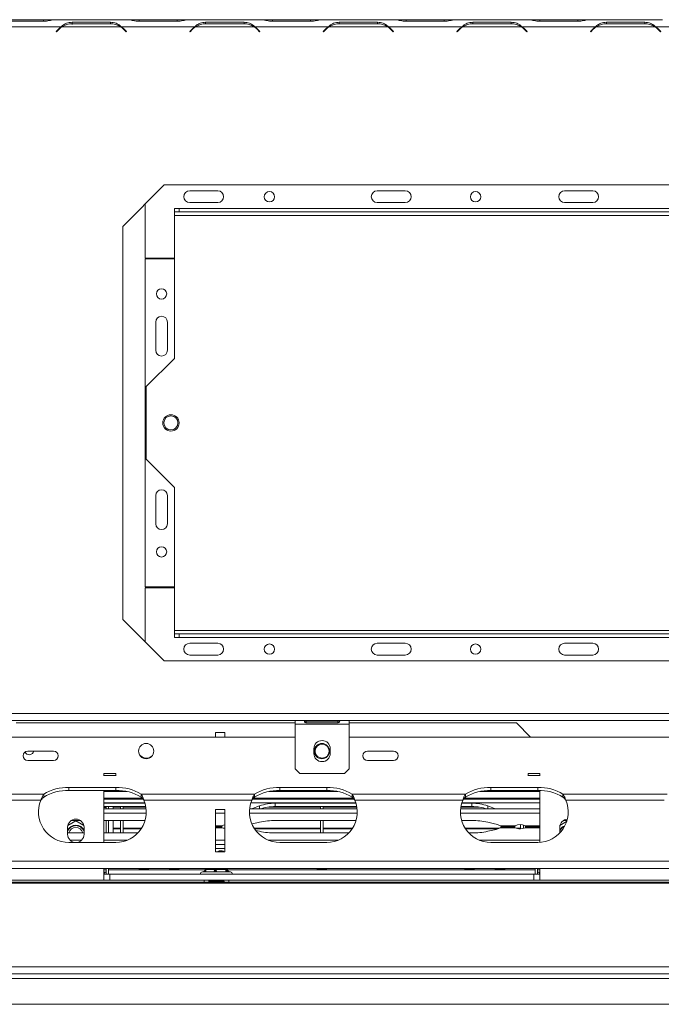
# Model space of a CAD drawing. Units: millimetres. Extents: x 5 to 270, y 3 to 206.
# Drawn here: x 108 to 122, y 36 to 57 of the extents above; entities that cross this region are included whole.
import ezdxf

# ---------------------------------------------------------------- set-up
doc = ezdxf.new("R2010")
doc.units = ezdxf.units.MM

msp = doc.modelspace()

# ---------------------------------------------------------------- linework, layer by layer
at = {"color": 7, "linetype": 'Continuous', "lineweight": 15}
for p, q in [((108.86413421, 57.14322306), (107.29549782, 57.14322306)), ((107.67050144, 57.25876016), (108.48913059, 57.25876016)), ((108.48498845, 57.29322306), (107.67464357, 57.29322306)), ((108.70156378, 57.29322306), (108.48498845, 57.29322306)), ((108.72163991, 57.29322306), (108.70156378, 57.29322306)), ((110.28913421, 57.29322306), (108.72049782, 57.29322306)), ((110.12656378, 57.14322306), (108.88306825, 57.14322306)), ((109.91413059, 57.23888487), (109.09550144, 57.23888487)), ((109.09550144, 57.23888487), (109.09550144, 57.19105397)), ((109.09964357, 57.20692687), (109.90998845, 57.20692687)), ((109.91413059, 57.23888487), (109.91413059, 57.20692687)), ((110.14549782, 57.14322306), (110.08319312, 57.16615675)), ((111.71413421, 57.14322306), (110.14549782, 57.14322306)), ((110.30806825, 57.29322306), (110.28913421, 57.29322306)), ((110.52464357, 57.29322306), (110.30806825, 57.29322306)), ((110.52050144, 57.25876016), (111.33913059, 57.25876016)), ((111.33498845, 57.29322306), (110.52464357, 57.29322306)), ((111.55156378, 57.29322306), (111.33498845, 57.29322306)), ((111.57163991, 57.29322306), (111.55156378, 57.29322306)), ((113.13913421, 57.29322306), (111.57049782, 57.29322306)), ((112.97656378, 57.14322306), (111.73306825, 57.14322306)), ((112.76413059, 57.23888487), (111.94550144, 57.23888487)), ((111.94550144, 57.23888487), (111.94550144, 57.20692687)), ((111.94964357, 57.20692687), (112.75998845, 57.20692687)), ((112.76413059, 57.23888487), (112.76413059, 57.20692687)), ((112.99549782, 57.14322306), (112.93319312, 57.16615675)), ((114.56413421, 57.14322306), (112.99549782, 57.14322306)), ((113.15806825, 57.29322306), (113.13913421, 57.29322306)), ((113.37464357, 57.29322306), (113.15806825, 57.29322306)), ((113.37050144, 57.25876016), (114.18913059, 57.25876016)), ((114.18498845, 57.29322306), (113.37464357, 57.29322306)), ((114.40156378, 57.29322306), (114.18498845, 57.29322306)), ((114.42163991, 57.29322306), (114.40156378, 57.29322306)), ((115.98913421, 57.29322306), (114.42049782, 57.29322306)), ((115.82656378, 57.14322306), (114.58306825, 57.14322306)), ((115.61413059, 57.23888487), (114.79550144, 57.23888487)), ((114.79550144, 57.23888487), (114.79550144, 57.20692687)), ((114.79964357, 57.20692687), (115.60998845, 57.20692687)), ((115.61413059, 57.23888487), (115.61413059, 57.20692687)), ((115.84549782, 57.14322306), (115.78319312, 57.16615675)), ((117.41413421, 57.14322306), (115.84549782, 57.14322306)), ((116.00806825, 57.29322306), (115.98913421, 57.29322306)), ((116.22464357, 57.29322306), (116.00806825, 57.29322306)), ((116.22050144, 57.25876016), (117.03913059, 57.25876016)), ((117.03498845, 57.29322306), (116.22464357, 57.29322306)), ((117.25156378, 57.29322306), (117.03498845, 57.29322306)), ((117.27163991, 57.29322306), (117.25156378, 57.29322306)), ((118.83913421, 57.29322306), (117.27049782, 57.29322306)), ((118.67656378, 57.14322306), (117.43306825, 57.14322306)), ((118.46413059, 57.23888487), (117.64550144, 57.23888487)), ((117.64550144, 57.23888487), (117.64550144, 57.20692687)), ((117.64964357, 57.20692687), (118.45998845, 57.20692687)), ((118.46413059, 57.23888487), (118.46413059, 57.20692687)), ((118.69549782, 57.14322306), (118.63319312, 57.16615675)), ((120.26413421, 57.14322306), (118.69549782, 57.14322306)), ((118.85806825, 57.29322306), (118.83913421, 57.29322306)), ((119.07464357, 57.29322306), (118.85806825, 57.29322306)), ((119.07050144, 57.25876016), (119.88913059, 57.25876016)), ((119.88498845, 57.29322306), (119.07464357, 57.29322306)), ((120.10156378, 57.29322306), (119.88498845, 57.29322306)), ((120.12049782, 57.29322306), (120.10156378, 57.29322306)), ((121.68913421, 57.29322306), (120.12049782, 57.29322306)), ((121.52656378, 57.14322306), (120.28306825, 57.14322306)), ((121.31413059, 57.23888487), (120.49550144, 57.23888487)), ((120.49550144, 57.23888487), (120.49550144, 57.20692687)), ((120.49964357, 57.20692687), (121.30998845, 57.20692687)), ((121.31413059, 57.23888487), (121.31413059, 57.20692687)), ((121.54549782, 57.14322306), (121.48319312, 57.16615675)), ((123.11413421, 57.14322306), (121.54549782, 57.14322306)), ((108.81265873, 57.09976959), (108.75481601, 57.04192687)), ((108.75481601, 57.04192687), (108.76188708, 57.03485581)), ((108.76188708, 57.03485581), (108.81680086, 57.08976959)), ((110.19283117, 57.08976959), (110.24774495, 57.03485581)), ((110.25481601, 57.04192687), (110.1969733, 57.09976959)), ((110.24774495, 57.03485581), (110.25481601, 57.04192687)), ((111.66265873, 57.09976959), (111.60481601, 57.04192687)), ((111.60481601, 57.04192687), (111.61188708, 57.03485581)), ((111.61188708, 57.03485581), (111.66680086, 57.08976959)), ((113.04283117, 57.08976959), (113.09774495, 57.03485581)), ((113.10481601, 57.04192687), (113.0469733, 57.09976959)), ((113.09774495, 57.03485581), (113.10481601, 57.04192687)), ((114.51265873, 57.09976959), (114.45481601, 57.04192687)), ((114.45481601, 57.04192687), (114.46188708, 57.03485581)), ((114.46188708, 57.03485581), (114.51680086, 57.08976959)), ((115.89283117, 57.08976959), (115.94774495, 57.03485581)), ((115.95481601, 57.04192687), (115.8969733, 57.09976959)), ((115.94774495, 57.03485581), (115.95481601, 57.04192687)), ((117.36265873, 57.09976959), (117.30481601, 57.04192687)), ((117.30481601, 57.04192687), (117.31188708, 57.03485581)), ((117.31188708, 57.03485581), (117.36680086, 57.08976959)), ((118.74283117, 57.08976959), (118.79774495, 57.03485581)), ((118.80481601, 57.04192687), (118.7469733, 57.09976959)), ((118.79774495, 57.03485581), (118.80481601, 57.04192687)), ((120.21265873, 57.09976959), (120.15481601, 57.04192687)), ((120.15481601, 57.04192687), (120.16188708, 57.03485581)), ((120.16188708, 57.03485581), (120.21680086, 57.08976959)), ((121.59283117, 57.08976959), (121.64774495, 57.03485581)), ((121.65481601, 57.04192687), (121.5969733, 57.09976959)), ((121.64774495, 57.03485581), (121.65481601, 57.04192687)), ((111.06369949, 53.76822306), (110.17981601, 52.88433959)), ((128.74593254, 53.76822306), (111.06369949, 53.76822306)), ((112.20481601, 53.64322306), (111.60481601, 53.64322306)), ((116.20481601, 53.64322306), (115.60481601, 53.64322306)), ((120.20481601, 53.64322306), (119.60481601, 53.64322306)), ((110.65481601, 53.35933959), (110.65481601, 52.20772306)), ((111.60481601, 53.39322306), (112.20481601, 53.39322306)), ((115.60481601, 53.39322306), (116.20481601, 53.39322306)), ((119.60481601, 53.39322306), (120.20481601, 53.39322306)), ((111.27981601, 53.19322306), (111.27981601, 53.26822306)), ((111.27981601, 53.26822306), (111.37981601, 53.26822306)), ((111.37981601, 53.19322306), (111.27981601, 53.19322306)), ((111.27981601, 53.19322306), (111.27981601, 53.11822306)), ((111.37981601, 53.26822306), (111.37981601, 53.19322306)), ((111.37981601, 53.26822306), (128.42981601, 53.26822306)), ((111.37981601, 53.19322306), (128.42981601, 53.19322306)), ((111.27981601, 53.11822306), (128.52981601, 53.11822306)), ((111.27981601, 53.11822306), (111.27981601, 50.06822306)), ((110.17981601, 52.88433959), (110.17981601, 44.50210654)), ((110.65481601, 52.20772306), (111.27981601, 52.20772306)), ((111.27981601, 52.19272306), (110.65481601, 52.19272306)), ((110.65481601, 52.19272306), (110.65481601, 45.19372306)), ((110.87981601, 50.84322306), (110.87981601, 50.24322306)), ((111.12981601, 50.24322306), (111.12981601, 50.84322306)), ((111.27981601, 50.06822306), (110.67981601, 49.46822306)), ((110.67981601, 49.46822306), (110.67981601, 47.91822306)), ((110.67981601, 47.91822306), (111.27981601, 47.31822306)), ((111.27981601, 47.31822306), (111.27981601, 44.26822306)), ((110.87981601, 47.14322306), (110.87981601, 46.54322306)), ((111.12981601, 46.54322306), (111.12981601, 47.14322306)), ((110.65481601, 45.19372306), (111.27981601, 45.19372306)), ((110.65481601, 45.17872306), (110.65481601, 44.02710654)), ((111.27981601, 45.17872306), (110.65481601, 45.17872306)), ((110.17981601, 44.50210654), (111.06369949, 43.61822306)), ((128.52981601, 44.26822306), (111.27981601, 44.26822306)), ((111.27981601, 44.26822306), (111.27981601, 44.19322306)), ((111.27981601, 44.11822306), (111.27981601, 44.19322306)), ((111.27981601, 44.19322306), (111.37981601, 44.19322306)), ((111.37981601, 44.11822306), (111.27981601, 44.11822306)), ((111.37981601, 44.19322306), (111.37981601, 44.11822306)), ((128.42981601, 44.19322306), (111.37981601, 44.19322306)), ((128.42981601, 44.11822306), (111.37981601, 44.11822306)), ((112.20481601, 43.99322306), (111.60481601, 43.99322306)), ((116.20481601, 43.99322306), (115.60481601, 43.99322306)), ((120.20481601, 43.99322306), (119.60481601, 43.99322306)), ((111.60481601, 43.74322306), (112.20481601, 43.74322306)), ((115.60481601, 43.74322306), (116.20481601, 43.74322306)), ((119.60481601, 43.74322306), (120.20481601, 43.74322306)), ((111.06369949, 43.61822306), (128.74593254, 43.61822306)), ((24.30481601, 42.49342687), (150.50481601, 42.49342687)), ((24.30481601, 42.34342687), (150.50481601, 42.34342687)), ((107.90481601, 42.29322306), (113.85481601, 42.29322306)), ((113.85481601, 42.26842687), (113.85481601, 42.34342687)), ((113.85481601, 42.26842687), (115.00481601, 42.26842687)), ((113.85481601, 41.31842687), (113.85481601, 42.26842687)), ((114.76731601, 42.33648841), (114.09231601, 42.33648841)), ((114.09231601, 42.33143885), (114.76731601, 42.33143885)), ((114.09231601, 42.29993286), (114.09231601, 42.33143885)), ((114.09231601, 42.29993286), (114.76731601, 42.29993286)), ((114.76731601, 42.33143885), (114.78107562, 42.3348785)), ((114.76731601, 42.29993286), (114.76731601, 42.33143885)), ((115.00481601, 42.34342687), (115.00481601, 42.26842687)), ((115.00481601, 42.29322306), (118.57981601, 42.29322306)), ((115.00481601, 42.26842687), (115.00481601, 41.31842687)), ((118.87981601, 41.99322306), (118.57981601, 42.29322306)), ((112.35481601, 42.09322306), (112.15481601, 42.09322306)), ((112.15481601, 42.09322306), (112.15481601, 41.99322306)), ((112.35481601, 41.99322306), (112.35481601, 42.09322306)), ((100.59081601, 41.99322306), (113.85481601, 41.99322306)), ((115.00481601, 41.99322306), (126.35481601, 41.99322306)), ((108.70081601, 41.69322306), (108.15081601, 41.69322306)), ((114.25481601, 41.64342687), (114.25481601, 41.74342687)), ((114.60481601, 41.74342687), (114.60481601, 41.64342687)), ((115.95081601, 41.69322306), (115.40081601, 41.69322306)), ((108.15081601, 41.49322306), (108.70081601, 41.49322306)), ((115.40081601, 41.49322306), (115.95081601, 41.49322306)), ((110.02581601, 41.21822306), (109.77581601, 41.21822306)), ((109.77581601, 41.21822306), (109.77581601, 41.16435555)), ((110.02581601, 41.16435555), (110.02581601, 41.21822306)), ((113.95481601, 41.21842687), (113.85481601, 41.31842687)), ((114.90481601, 41.21842687), (113.95481601, 41.21842687)), ((115.00481601, 41.31842687), (114.90481601, 41.21842687)), ((119.07581601, 41.21822306), (118.82581601, 41.21822306)), ((118.82581601, 41.21822306), (118.82581601, 41.16435555)), ((119.07581601, 41.16435555), (119.07581601, 41.21822306)), ((107.55481601, 40.77464412), (108.49070361, 40.77464412)), ((108.49070361, 40.70969221), (108.49070361, 40.77464412)), ((109.02981601, 40.91808296), (110.02981601, 40.91808296)), ((109.02981601, 40.85313105), (109.02981601, 40.91808296)), ((109.02981601, 40.85313105), (110.02981601, 40.85313105)), ((109.77581601, 40.85313105), (109.77581601, 39.74322306)), ((110.02981601, 40.85313105), (110.02981601, 40.91808296)), ((110.56892841, 40.77464412), (112.99070361, 40.77464412)), ((110.56892841, 40.77464412), (110.56892841, 40.70969221)), ((112.99070361, 40.70969221), (112.99070361, 40.77464412)), ((113.52981601, 40.91808296), (114.52981601, 40.91808296)), ((113.52981601, 40.85313105), (113.52981601, 40.91808296)), ((113.52981601, 40.85313105), (114.52981601, 40.85313105)), ((114.52981601, 40.85313105), (114.52981601, 40.91808296)), ((115.06892841, 40.77464412), (117.49070361, 40.77464412)), ((115.06892841, 40.77464412), (115.06892841, 40.70969221)), ((117.49070361, 40.70969221), (117.49070361, 40.77464412)), ((118.02981601, 40.91808296), (119.02981601, 40.91808296)), ((118.02981601, 40.85313105), (118.02981601, 40.91808296)), ((118.02981601, 40.85313105), (119.02981601, 40.85313105)), ((119.02981601, 40.85313105), (119.02981601, 40.91808296)), ((119.07581601, 39.7448528), (119.07581601, 40.85231618)), ((119.56892841, 40.77464412), (121.79070361, 40.77464412)), ((119.56892841, 40.77464412), (119.56892841, 40.70969221)), ((107.55481601, 40.64474031), (108.43045045, 40.64474031)), ((110.59044276, 40.69322306), (109.77581601, 40.69322306)), ((109.77581601, 40.66822306), (110.61225755, 40.66822306)), ((109.77581601, 40.59322306), (110.64828186, 40.59322306)), ((109.77581601, 40.58161534), (110.65191596, 40.58161534)), ((110.62918157, 40.64474031), (112.93045045, 40.64474031)), ((112.91135017, 40.59322306), (115.14828186, 40.59322306)), ((112.94716198, 40.66822306), (115.11225755, 40.66822306)), ((115.09044276, 40.69322306), (112.97016232, 40.69322306)), ((113.431867, 40.58161534), (115.15191596, 40.58161534)), ((113.431867, 40.51118142), (113.431867, 40.58161534)), ((115.12918157, 40.64474031), (117.43045045, 40.64474031)), ((117.40771606, 40.58161534), (117.62776503, 40.58161534)), ((117.41135017, 40.59322306), (119.07581601, 40.59322306)), ((117.44716198, 40.66822306), (119.07581601, 40.66822306)), ((119.07581601, 40.69322306), (117.47016232, 40.69322306)), ((117.62776503, 40.51118142), (117.62776503, 40.58161534)), ((119.62918157, 40.64474031), (121.73045045, 40.64474031)), ((109.77581601, 40.51118142), (110.6690232, 40.51118142)), ((109.82581601, 40.49322306), (109.77581601, 40.49322306)), ((109.77581601, 40.45908123), (110.67647102, 40.45908123)), ((109.77581601, 40.36950059), (110.67938298, 40.36950059)), ((109.82581601, 40.51118142), (109.82581601, 40.45908123)), ((109.87581601, 40.51118142), (109.87581601, 40.45908123)), ((109.97581601, 40.50306189), (109.97581601, 40.51118142)), ((109.97581601, 40.50095544), (109.97581601, 40.50306189)), ((109.97581601, 40.50306189), (110.12581601, 40.50306189)), ((109.97581601, 40.50306189), (109.97581601, 40.45532326)), ((109.97581601, 40.50095544), (110.12581601, 40.50095544)), ((110.12581601, 40.45908123), (110.12581601, 40.51118142)), ((110.18581601, 40.45908123), (110.18581601, 40.51118142)), ((110.18581601, 40.50306189), (110.67046836, 40.50306189)), ((110.18581601, 40.50095544), (110.67082595, 40.50095544)), ((112.35481601, 40.44474031), (112.15481601, 40.44474031)), ((112.15481601, 40.44474031), (112.15481601, 39.54322306)), ((112.15481601, 40.36950059), (112.35481601, 40.36950059)), ((112.35481601, 39.54322306), (112.35481601, 40.44474031)), ((112.88024905, 40.36950059), (115.17938298, 40.36950059)), ((112.883161, 40.45908123), (115.17647102, 40.45908123)), ((112.91444013, 40.45908123), (112.94829125, 40.47281997)), ((112.94829125, 40.47281997), (113.0964568, 40.52540863)), ((113.28557682, 40.50095544), (114.39581601, 40.50095544)), ((113.3013817, 40.50306189), (114.39581601, 40.50306189)), ((113.431867, 40.51118142), (115.1690232, 40.51118142)), ((114.39581601, 40.45908123), (114.39581601, 40.51118142)), ((114.45581601, 40.45908123), (114.45581601, 40.51118142)), ((114.45581601, 40.50306189), (115.17046836, 40.50306189)), ((114.45581601, 40.50095544), (115.17082595, 40.50095544)), ((117.38024905, 40.36950059), (119.07581601, 40.36950059)), ((117.383161, 40.45908123), (119.07581601, 40.45908123)), ((117.38880608, 40.50095544), (117.77405521, 40.50095544)), ((117.38916366, 40.50306189), (117.75825033, 40.50306189)), ((117.39060883, 40.51118142), (117.62776503, 40.51118142)), ((117.96317523, 40.52540863), (118.11134077, 40.47281997)), ((118.11134077, 40.47281997), (118.14519189, 40.45908123)), ((109.17581601, 40.2068982), (109.0055344, 40.10858606)), ((109.27271858, 40.21394503), (109.07891344, 40.21394503)), ((109.34609763, 40.10858606), (109.17581601, 40.2068982)), ((110.65460349, 40.21394503), (109.77581601, 40.21394503)), ((109.82581601, 40.21394503), (109.82581601, 39.9475011)), ((109.87581601, 40.21394503), (109.87581601, 39.9475011)), ((109.97581601, 40.04988428), (109.97581601, 40.21352018)), ((110.12581601, 39.9475011), (110.12581601, 40.21394503)), ((110.18581601, 39.9475011), (110.18581601, 40.21394503)), ((113.0964568, 40.1787541), (112.94829125, 40.14582842)), ((115.15460349, 40.21394503), (113.431867, 40.21394503)), ((114.39581601, 39.94548738), (114.39581601, 40.21394503)), ((114.45581601, 39.94548738), (114.45581601, 40.21394503)), ((117.62776503, 40.21394503), (117.40502854, 40.21394503)), ((118.11134077, 40.14582842), (117.96317523, 40.1787541)), ((118.66581601, 40.03512318), (118.66581601, 40.12632294)), ((118.72581601, 40.0447394), (118.72581601, 40.11670673)), ((119.64739023, 40.19048656), (119.5055344, 40.10858606)), ((109.00081601, 40.06822306), (109.00081601, 39.91822306)), ((109.35081601, 39.9475011), (109.00081601, 39.9475011)), ((109.35081601, 39.91822306), (109.35081601, 40.06822306)), ((110.5029248, 39.9475011), (109.77581601, 39.9475011)), ((109.97581601, 40.04988428), (110.12581601, 40.04988428)), ((109.97581601, 40.04988428), (109.97581601, 40.03612968)), ((109.97581601, 40.03612968), (110.12581601, 40.03612968)), ((109.97581601, 39.94548738), (109.97581601, 40.03106885)), ((110.18581601, 40.04988428), (110.58173855, 40.04988428)), ((110.18581601, 40.03612968), (110.5729406, 40.03612968)), ((112.15481601, 40.08072306), (112.28045176, 40.08072306)), ((112.28041284, 40.08072306), (112.15481601, 40.08072306)), ((112.31944132, 40.04988428), (112.35481601, 40.04988428)), ((112.97789348, 40.04988428), (114.39581601, 40.04988428)), ((112.98669143, 40.03612968), (114.39581601, 40.03612968)), ((113.0964568, 39.98269203), (113.01097004, 40.00168909)), ((115.0029248, 39.9475011), (113.431867, 39.9475011)), ((114.45581601, 40.04988428), (115.08173855, 40.04988428)), ((114.45581601, 40.03612968), (115.0729406, 40.03612968)), ((117.47789348, 40.04988428), (118.21332661, 40.04988428)), ((117.48669143, 40.03612968), (118.18123528, 40.03612968)), ((117.62776503, 39.9475011), (117.55670722, 39.9475011)), ((118.11134077, 40.01561771), (117.96317523, 39.98269203)), ((118.23219532, 40.10156178), (118.55045499, 40.10156178)), ((118.55045499, 40.05988435), (118.23219532, 40.05988435)), ((118.2710781, 40.08072306), (118.53045176, 40.08072306)), ((118.53041284, 40.08072306), (118.2710781, 40.08072306)), ((118.56944132, 40.04988428), (118.66581601, 40.04988428)), ((118.62874246, 40.03612968), (118.66581601, 40.03612968)), ((118.72581601, 40.04988428), (118.74019071, 40.04988428)), ((119.0388103, 40.08072306), (118.77918026, 40.08072306)), ((118.77921918, 40.08072306), (119.0388103, 40.08072306)), ((119.50081601, 40.06822306), (119.50081601, 39.94527329)), ((110.02981601, 39.74322306), (109.02981601, 39.74322306)), ((109.29697288, 39.79194554), (109.05465914, 39.79194554)), ((110.27672761, 39.79194554), (109.77581601, 39.79194554)), ((112.35481601, 39.79194554), (112.15481601, 39.79194554)), ((112.35481601, 39.7023649), (112.15481601, 39.7023649)), ((114.77672761, 39.79194554), (113.28290441, 39.79194554)), ((114.52981601, 39.74322306), (113.52981601, 39.74322306)), ((119.07581601, 39.79194554), (117.78290441, 39.79194554)), ((119.02981601, 39.74322306), (118.02981601, 39.74322306)), ((112.15481601, 39.61822306), (112.33664875, 39.61822306)), ((112.15481601, 39.54322306), (112.35481601, 39.54322306)), ((112.33664875, 39.61822306), (112.35481601, 39.61822306)), ((107.55481601, 39.34322306), (133.80481601, 39.34322306)), ((107.55481601, 39.19322306), (133.80481601, 39.19322306)), ((109.77581601, 38.94322306), (109.77581601, 39.19322306)), ((109.77581601, 39.15822306), (109.82581601, 39.15822306)), ((109.77581601, 39.10822306), (109.82581601, 39.10822306)), ((109.77581601, 39.06822306), (109.90081601, 39.06822306)), ((109.82550228, 39.06822306), (109.82581601, 39.07322306)), ((109.82581601, 39.19322306), (109.82581601, 39.06822306)), ((109.87581601, 39.19322306), (109.87581601, 39.06822406)), ((110.52197028, 39.15931658), (109.87581601, 39.15931658)), ((111.93561867, 39.15822306), (109.87581601, 39.15822306)), ((109.90081601, 39.06822306), (109.90081601, 38.94322306)), ((118.95081601, 39.06822306), (109.90081601, 39.06822306)), ((110.52590914, 39.17822306), (110.52174247, 39.15822306)), ((110.72572289, 39.17822306), (110.52590914, 39.17822306)), ((110.72988956, 39.15822306), (110.72572289, 39.17822306)), ((111.17197028, 39.15931658), (110.72966174, 39.15931658)), ((111.17590914, 39.17822306), (111.17174247, 39.15822306)), ((111.37572289, 39.17822306), (111.17590914, 39.17822306)), ((111.37988956, 39.15822306), (111.37572289, 39.17822306)), ((111.93579564, 39.15931658), (111.37966174, 39.15931658)), ((111.8890014, 39.11822306), (111.87581601, 39.11822306)), ((111.89535074, 39.11718663), (111.8890014, 39.11822306)), ((111.92248065, 39.11822306), (111.89535074, 39.11718663)), ((112.10858635, 39.11822306), (111.92248065, 39.11822306)), ((111.93719141, 39.16794139), (111.93719141, 39.19322306)), ((111.93719141, 39.16794139), (111.95136039, 39.16822306)), ((111.95136039, 39.16822306), (112.13746609, 39.16822306)), ((112.14739515, 39.11718663), (112.10858635, 39.11822306)), ((112.13746609, 39.16822306), (112.15163506, 39.16794139)), ((112.18830974, 39.11822306), (112.14739515, 39.11718663)), ((112.15163506, 39.16794139), (112.15163506, 39.19322306)), ((112.15163506, 39.16794139), (112.16740175, 39.16822306)), ((112.16740175, 39.16822306), (112.37449298, 39.16822306)), ((112.39540097, 39.11822306), (112.18830974, 39.11822306)), ((112.37449298, 39.16822306), (112.39025967, 39.16794139)), ((112.39025967, 39.16794139), (112.39025967, 39.19322306)), ((112.39025967, 39.16794139), (112.39185738, 39.16822306)), ((112.39185738, 39.16822306), (112.4128429, 39.16822306)), ((112.42786042, 39.11718663), (112.39540097, 39.11822306)), ((112.4128429, 39.16822306), (112.41444062, 39.16794139)), ((112.41444062, 39.16794139), (112.41444062, 39.19322306)), ((114.32197028, 39.15931658), (112.41583639, 39.15931658)), ((118.97581601, 39.15822306), (112.41601336, 39.15822306)), ((112.4416451, 39.11822306), (112.42786042, 39.11718663)), ((112.47581601, 39.11822306), (112.4416451, 39.11822306)), ((114.32590914, 39.17822306), (114.32174247, 39.15822306)), ((114.52572289, 39.17822306), (114.32590914, 39.17822306)), ((114.52988956, 39.15822306), (114.52572289, 39.17822306)), ((117.47197028, 39.15931658), (114.52966174, 39.15931658)), ((117.47590914, 39.17822306), (117.47174247, 39.15822306)), ((117.47590914, 39.17822306), (117.67572289, 39.17822306)), ((117.67988956, 39.15822306), (117.67572289, 39.17822306)), ((118.12197028, 39.15931658), (117.67966174, 39.15931658)), ((118.12590914, 39.17822306), (118.12174247, 39.15822306)), ((118.12590914, 39.17822306), (118.32572289, 39.17822306)), ((118.32988956, 39.15822306), (118.32572289, 39.17822306)), ((118.97581601, 39.15931658), (118.32966174, 39.15931658)), ((118.95081601, 39.06822306), (118.95081601, 38.94322306)), ((118.95081601, 39.06822306), (119.07581601, 39.06822306)), ((118.97581601, 39.19322306), (118.97581601, 39.06822406)), ((119.02581601, 39.19322306), (119.02581601, 39.06822306)), ((119.07581601, 39.15822306), (119.02581601, 39.15822306)), ((119.07581601, 39.10822306), (119.02581601, 39.10822306)), ((119.02581601, 39.07322306), (119.02612974, 39.06822306)), ((119.07581601, 39.19322306), (119.07581601, 38.94322306)), ((87.40481601, 38.90095662), (150.40481601, 38.90095662)), ((87.40481601, 38.87507472), (150.40481601, 38.87507472)), ((106.57581601, 38.94322306), (109.77581601, 38.94322306)), ((109.77581601, 38.94322306), (109.90081601, 38.94322306)), ((118.95081601, 38.94322306), (109.90081601, 38.94322306)), ((112.01331601, 38.94322306), (112.01331601, 38.90095662)), ((112.14924354, 38.91822306), (112.01331601, 38.91822306)), ((112.14924354, 38.91822306), (112.14924354, 38.94322306)), ((112.33831686, 38.91822306), (112.14924354, 38.91822306)), ((112.33831601, 38.90095662), (112.33831601, 38.91822306)), ((118.95081601, 38.94322306), (119.07581601, 38.94322306)), ((119.07581601, 38.94322306), (122.27581601, 38.94322306)), ((87.40481601, 37.09145926), (150.40481601, 37.09145926)), ((87.40481601, 36.94322306), (150.40481601, 36.94322306)), ((87.40481601, 36.84322306), (148.40481601, 36.84322306)), ((87.40481601, 36.29322306), (148.40481601, 36.29322306))]:
    msp.add_line(p, q, dxfattribs=at)
at = {"color": 8, "linetype": 'Continuous', "lineweight": 15}
for p, q in [((108.48498845, 57.25876016), (108.48498845, 57.29322306)), ((110.52464357, 57.25876016), (110.52464357, 57.29322306)), ((111.33498845, 57.25876016), (111.33498845, 57.29322306)), ((113.37464357, 57.25876016), (113.37464357, 57.29322306)), ((114.18498845, 57.25876016), (114.18498845, 57.29322306)), ((116.22464357, 57.25876016), (116.22464357, 57.29322306)), ((117.03498845, 57.25876016), (117.03498845, 57.29322306)), ((119.07464357, 57.25876016), (119.07464357, 57.29322306)), ((119.88498845, 57.25876016), (119.88498845, 57.29322306)), ((109.77581601, 41.17157243), (110.02581601, 41.17157243)), ((118.82581601, 41.17157243), (119.07581601, 41.17157243)), ((110.26699168, 40.83072306), (109.77581601, 40.83072306)), ((114.76699168, 40.83072306), (113.29264035, 40.83072306)), ((119.07581601, 40.83072306), (117.79264035, 40.83072306)), ((112.94829125, 40.45908123), (112.94829125, 40.47281997)), ((113.0964568, 40.45908123), (113.0964568, 40.52540863)), ((117.96317523, 40.45908123), (117.96317523, 40.52540863)), ((118.11134077, 40.45908123), (118.11134077, 40.47281997)), ((112.15481601, 40.10156178), (112.30045499, 40.10156178)), ((112.30045499, 40.05988435), (112.15481601, 40.05988435)), ((118.75917704, 40.10156178), (119.07581601, 40.10156178)), ((119.07581601, 40.05988435), (118.75917704, 40.05988435)), ((111.91331601, 38.90095662), (111.91331601, 38.94322306)), ((112.43831601, 38.94322306), (112.43831601, 38.90095662))]:
    msp.add_line(p, q, dxfattribs=at)
at = {"color": 7, "linetype": 'Continuous', "lineweight": 15, "flags": 128}
for points in [[(112.94829125, 40.14582842), (112.93089085, 40.14168504), (112.9305009, 40.14158565)], [(119.51102968, 39.95626379), (119.50955231, 39.9564181), (119.50081601, 39.9573593)], [(109.77581601, 39.08141967), (109.78188203, 39.08715705), (109.79940808, 39.10822306)], [(109.82167553, 39.15822306), (109.82293381, 39.16395952), (109.82581601, 39.19322306)], [(111.95136039, 39.16822306), (111.95080547, 39.15846855), (111.94916205, 39.14908889), (111.94649327, 39.14044455), (111.94290171, 39.13286773), (111.93852537, 39.12664958), (111.93353245, 39.12202909), (111.92811481, 39.1191838), (111.92248065, 39.11822306)], [(112.13746609, 39.16822306), (112.13691117, 39.15846855), (112.13526775, 39.14908889), (112.13259897, 39.14044455), (112.12900741, 39.13286773), (112.12463107, 39.12664958), (112.11963815, 39.12202909), (112.11422051, 39.1191838), (112.10858635, 39.11822306)], [(112.16740175, 39.16822306), (112.16780349, 39.15846855), (112.16899328, 39.14908889), (112.17092538, 39.14044455), (112.17352556, 39.13286773), (112.17669388, 39.12664958), (112.1803086, 39.12202909), (112.18423079, 39.1191838), (112.18830974, 39.11822306)], [(112.37449298, 39.16822306), (112.37489472, 39.15846855), (112.3760845, 39.14908889), (112.37801661, 39.14044455), (112.38061679, 39.13286773), (112.38378511, 39.12664958), (112.38739982, 39.12202909), (112.39132202, 39.1191838), (112.39540097, 39.11822306)], [(119.02581601, 39.19322306), (119.02869822, 39.16395952), (119.02995649, 39.15822306)], [(119.05222394, 39.10822306), (119.06975, 39.08715705), (119.07581601, 39.08141967)]]:
    msp.add_lwpolyline(points, dxfattribs=at)
at = {"color": 7, "linetype": 'Continuous', "lineweight": 15}
for centre, radius in [((113.30481601, 53.51822306), 0.11), ((117.70481601, 53.51822306), 0.11), ((111.00481601, 51.44322306), 0.11), ((111.20481601, 48.69322306), 0.175), ((111.20481601, 48.69322306), 0.15), ((111.00481601, 45.94322306), 0.11), ((113.30481601, 43.86822306), 0.11), ((117.70481601, 43.86822306), 0.11), ((110.67581601, 41.69322306), 0.1625), ((114.42581601, 41.69322306), 0.1625), ((114.42981601, 41.69322306), 0.15)]:
    msp.add_circle(centre, radius, dxfattribs=at)
for centre, radius, start, end in [((109.09550144, 56.81692687), 0.4, 125.339355513, 135), ((109.09964357, 56.80692687), 0.4, 122.781605058, 135), ((109.09964357, 56.80692687), 0.4, 90, 122.781605058), ((109.90998845, 56.80692687), 0.4, 57.218394942, 90), ((109.90998845, 56.80692687), 0.4, 45, 57.218394942), ((109.91413059, 56.81692687), 0.4, 45, 54.660644487), ((111.94550144, 56.81692687), 0.4, 125.339355513, 135), ((111.94964357, 56.80692687), 0.4, 122.781605058, 135), ((111.94964357, 56.80692687), 0.4, 90, 122.781605058), ((112.75998845, 56.80692687), 0.4, 57.218394942, 90), ((112.75998845, 56.80692687), 0.4, 45, 57.218394942), ((112.76413059, 56.81692687), 0.4, 45, 54.660644487), ((114.79550144, 56.81692687), 0.4, 125.339355513, 135), ((114.79964357, 56.80692687), 0.4, 122.781605058, 135), ((114.79964357, 56.80692687), 0.4, 90, 122.781605058), ((115.60998845, 56.80692687), 0.4, 57.218394942, 90), ((115.60998845, 56.80692687), 0.4, 45, 57.218394942), ((115.61413059, 56.81692687), 0.4, 45, 54.660644487), ((117.64550144, 56.81692687), 0.4, 125.339355513, 135), ((117.64964357, 56.80692687), 0.4, 122.781605058, 135), ((117.64964357, 56.80692687), 0.4, 90, 122.781605058), ((118.45998845, 56.80692687), 0.4, 57.218394942, 90), ((118.45998845, 56.80692687), 0.4, 45, 57.218394942), ((118.46413059, 56.81692687), 0.4, 45, 54.660644487), ((120.49550144, 56.81692687), 0.4, 125.339355513, 135), ((120.49964357, 56.80692687), 0.4, 122.781605058, 135), ((120.49964357, 56.80692687), 0.4, 90, 122.781605058), ((121.30998845, 56.80692687), 0.4, 57.218394942, 90), ((121.30998845, 56.80692687), 0.4, 45, 57.218394942), ((121.31413059, 56.81692687), 0.4, 45, 54.660644487), ((111.60481601, 53.51822306), 0.125, 90, 270), ((112.20481601, 53.51822306), 0.125, 270, 90), ((115.60481601, 53.51822306), 0.125, 90, 270), ((116.20481601, 53.51822306), 0.125, 270, 90), ((119.60481601, 53.51822306), 0.125, 90, 270), ((120.20481601, 53.51822306), 0.125, 270, 90), ((111.00481601, 50.84322306), 0.125, 0, 180), ((111.00481601, 50.24322306), 0.125, 180, 0), ((111.00481601, 47.14322306), 0.125, 360, 180), ((111.00481601, 46.54322306), 0.125, 180, 0), ((111.60481601, 43.86822306), 0.125, 90, 270), ((112.20481601, 43.86822306), 0.125, 270, 90), ((115.60481601, 43.86822306), 0.125, 90, 270), ((116.20481601, 43.86822306), 0.125, 270, 90), ((119.60481601, 43.86822306), 0.125, 90, 270), ((120.20481601, 43.86822306), 0.125, 270, 90), ((114.42981601, 41.74342687), 0.175, 0, 180), ((108.15081601, 41.59322306), 0.1, 90, 270), ((108.17981601, 41.72152433), 0.105, 208.829076444, 344.363347549), ((108.70081601, 41.59322306), 0.1, 270, 90), ((110.67981601, 41.71822306), 0.175, 204.168807726, 317.650636186), ((114.42981601, 41.64342687), 0.175, 180, 0), ((115.40081601, 41.59322306), 0.1, 90, 270), ((115.95081601, 41.59322306), 0.1, 270, 90), ((108.99143173, 39.97750787), 0.94135798, 87.663091776, 122.135344101), ((108.99143173, 39.91255597), 0.94135798, 87.663091776, 122.135344101), ((110.06820029, 39.97750787), 0.94135798, 57.864655899, 92.336908224), ((110.06820029, 39.91255597), 0.94135798, 57.864655899, 92.336908224), ((113.49143173, 39.97750787), 0.94135798, 87.663091776, 122.135344101), ((113.49143173, 39.91255597), 0.94135798, 87.663091776, 122.135344101), ((114.56820029, 39.97750787), 0.94135798, 57.864655899, 92.336908224), ((114.56820029, 39.91255597), 0.94135798, 57.864655899, 92.336908224), ((117.99143173, 39.97750787), 0.94135798, 87.663091776, 122.135344101), ((117.99143173, 39.91255597), 0.94135798, 87.663091776, 122.135344101), ((119.06820029, 39.97750787), 0.94135798, 57.864655899, 92.336908224), ((119.06820029, 39.91255597), 0.94135798, 57.864655899, 92.336908224), ((109.02981601, 40.39322306), 0.65, 157.235172332, 270), ((110.02981601, 40.39322306), 0.65, 270, 22.764827668), ((113.52981601, 40.39322306), 0.65, 157.235172332, 270), ((113.42832696, 39.57386683), 1.00775473, 89.798731481, 109.227289287), ((114.52981601, 40.39322306), 0.65, 270, 22.764827668), ((118.02981601, 40.39322306), 0.65, 157.235172332, 270), ((117.63130506, 39.57386683), 1.00775473, 70.772710713, 90.201268519), ((119.02981601, 40.39322306), 0.65, 270, 22.764827668), ((113.4285367, 39.50097024), 1.01021667, 89.811117386, 108.482363348), ((117.63109533, 39.50097024), 1.01021667, 71.517636652, 90.188882614), ((109.17581601, 40.06822306), 0.175, 360, 180), ((109.17581601, 39.91822306), 0.195, 26.176952172, 153.823047829), ((112.38189102, 39.96671722), 0.15752741, 99.896847818, 121.128837507), ((113.42614073, 38.65250457), 1.56145096, 89.789880186, 102.189136396), ((117.6334913, 38.65250457), 1.56145096, 77.810863604, 90.210119814), ((118.02487387, 39.72265205), 0.43191986, 61.314611567, 78.451813303), ((118.65481601, 39.90501555), 0.22253459, 62.032839596, 117.967160404), ((119.67581601, 40.06822306), 0.175, 94.480694598, 180), ((119.68146878, 38.54382666), 1.67011415, 90.923874774, 93.693433399), ((109.17581601, 39.91822306), 0.18543919, 90, 160.683473419), ((109.17581601, 39.91822306), 0.175, 180, 360), ((109.17581601, 39.91822306), 0.15, 11.255640461, 168.744359539), ((109.17581601, 39.91822306), 0.18543919, 19.316526582, 90), ((112.38189102, 40.19472891), 0.15752741, 238.871162493, 260.103152182), ((113.42614073, 41.50894156), 1.56145096, 257.810863604, 270.210119814), ((117.6334913, 41.50894156), 1.56145096, 269.789880186, 282.189136396), ((118.02487387, 40.43879408), 0.43191986, 281.548186697, 298.685388433), ((118.65481601, 40.25643058), 0.22253459, 242.032839596, 297.967160404), ((119.67581601, 39.91822306), 0.195, 109.416052067, 153.823047829), ((119.67581601, 39.91822306), 0.18543919, 112.643692598, 160.683473419), ((111.87581601, 39.08072306), 0.0375, 90, 199.471220634), ((111.88916841, 39.15787751), 0.03965493, 267.66972874, 311.24752591), ((112.44175146, 39.16811715), 0.0498942, 179.878373513, 269.877854935), ((112.46273699, 39.16811715), 0.0498942, 179.878373513, 269.877854935), ((112.47581601, 39.08072306), 0.0375, 340.528779366, 90)]:
    msp.add_arc(centre, radius, start, end, dxfattribs=at)
for points, knots in [([(108.48913059, 57.25876016), (108.53004759, 57.26193703), (108.5909461, 57.26666531), (108.66554439, 57.28847333), (108.70055727, 57.29149956), (108.72049782, 57.29322306)], [0, 0, 0, 0, 0.4685123222, 0.6973068188, 1, 1, 1, 1]), ([(109.09550144, 57.23888487), (109.05458444, 57.23561814), (108.99368593, 57.23075612), (108.91908763, 57.18985965), (108.88407476, 57.16014575), (108.86413421, 57.14322306)], [0, 0, 0, 0, 0.4685123222, 0.6973068187, 1, 1, 1, 1]), ([(110.14549782, 57.14322306), (110.12463944, 57.16040812), (110.08922488, 57.18958592), (110.01531607, 57.23133741), (109.95515922, 57.23582453), (109.91413059, 57.23888487)], [0, 0, 0, 0, 0.3130173054, 0.5314588972, 1, 1, 1, 1]), ([(110.28913421, 57.29322306), (110.30999259, 57.29148624), (110.34540715, 57.28853735), (110.41931595, 57.26636968), (110.47947281, 57.26184566), (110.52050144, 57.25876016)], [0, 0, 0, 0, 0.3130173056, 0.5314588972, 1, 1, 1, 1]), ([(111.33913059, 57.25876016), (111.38004759, 57.26193703), (111.4409461, 57.26666531), (111.51554439, 57.28847333), (111.55055727, 57.29149956), (111.57049782, 57.29322306)], [0, 0, 0, 0, 0.4685123222, 0.6973068187, 1, 1, 1, 1]), ([(111.94550144, 57.23888487), (111.90458444, 57.23561814), (111.84368593, 57.23075612), (111.76908763, 57.18985965), (111.73407476, 57.16014575), (111.71413421, 57.14322306)], [0, 0, 0, 0, 0.4685123222, 0.6973068186, 1, 1, 1, 1]), ([(112.99549782, 57.14322306), (112.97463944, 57.16040812), (112.93922488, 57.18958592), (112.86531607, 57.23133741), (112.80515922, 57.23582453), (112.76413059, 57.23888487)], [0, 0, 0, 0, 0.3130173055, 0.5314588972, 1, 1, 1, 1]), ([(113.13913421, 57.29322306), (113.15999259, 57.29148624), (113.19540715, 57.28853735), (113.26931595, 57.26636968), (113.32947281, 57.26184566), (113.37050144, 57.25876016)], [0, 0, 0, 0, 0.3130173056, 0.5314588972, 1, 1, 1, 1]), ([(114.18913059, 57.25876016), (114.23004759, 57.26193703), (114.2909461, 57.26666531), (114.36554439, 57.28847333), (114.40055727, 57.29149956), (114.42049782, 57.29322306)], [0, 0, 0, 0, 0.4685123222, 0.6973068185, 1, 1, 1, 1]), ([(114.79550144, 57.23888487), (114.75458444, 57.23561814), (114.69368593, 57.23075612), (114.61908763, 57.18985965), (114.58407476, 57.16014575), (114.56413421, 57.14322306)], [0, 0, 0, 0, 0.4685123222, 0.6973068184, 1, 1, 1, 1]), ([(115.84549782, 57.14322306), (115.82463944, 57.16040812), (115.78922488, 57.18958592), (115.71531607, 57.23133741), (115.65515922, 57.23582453), (115.61413059, 57.23888487)], [0, 0, 0, 0, 0.3130173055, 0.5314588972, 1, 1, 1, 1]), ([(115.98913421, 57.29322306), (116.00999259, 57.29148624), (116.04540715, 57.28853735), (116.11931595, 57.26636968), (116.17947281, 57.26184566), (116.22050144, 57.25876016)], [0, 0, 0, 0, 0.3130173056, 0.5314588972, 1, 1, 1, 1]), ([(117.03913059, 57.25876016), (117.08004759, 57.26193703), (117.1409461, 57.26666531), (117.21554439, 57.28847333), (117.25055727, 57.29149956), (117.27049782, 57.29322306)], [0, 0, 0, 0, 0.46851232217, 0.69730681861, 1, 1, 1, 1]), ([(117.64550144, 57.23888487), (117.60458444, 57.23561814), (117.54368593, 57.23075612), (117.46908763, 57.18985965), (117.43407476, 57.16014575), (117.41413421, 57.14322306)], [0, 0, 0, 0, 0.4685123222, 0.6973068185, 1, 1, 1, 1]), ([(118.69549782, 57.14322306), (118.67463944, 57.16040812), (118.63922488, 57.18958592), (118.56531607, 57.23133741), (118.50515922, 57.23582453), (118.46413059, 57.23888487)], [0, 0, 0, 0, 0.3130173056, 0.5314588972, 1, 1, 1, 1]), ([(118.83913421, 57.29322306), (118.85999259, 57.29148624), (118.89540715, 57.28853735), (118.96931595, 57.26636968), (119.02947281, 57.26184566), (119.07050144, 57.25876016)], [0, 0, 0, 0, 0.3130173056, 0.5314588972, 1, 1, 1, 1]), ([(119.88913059, 57.25876016), (119.93004759, 57.26193703), (119.9909461, 57.26666531), (120.06554439, 57.28847333), (120.10055727, 57.29149956), (120.12049782, 57.29322306)], [0, 0, 0, 0, 0.4685123222, 0.6973068188, 1, 1, 1, 1]), ([(120.49550144, 57.23888487), (120.45458444, 57.23561814), (120.39368593, 57.23075612), (120.31908763, 57.18985965), (120.28407476, 57.16014575), (120.26413421, 57.14322306)], [0, 0, 0, 0, 0.4685123222, 0.6973068185, 1, 1, 1, 1]), ([(121.54549782, 57.14322306), (121.52463944, 57.16040812), (121.48922488, 57.18958592), (121.41531607, 57.23133741), (121.35515922, 57.23582453), (121.31413059, 57.23888487)], [0, 0, 0, 0, 0.3130173055, 0.53145889724, 1, 1, 1, 1]), ([(114.09231601, 42.33648841), (114.08678321, 42.33630046), (114.07698485, 42.3359676), (114.06587498, 42.33398483), (114.05989799, 42.33127259), (114.05686778, 42.32871271), (114.05512846, 42.32545661), (114.05462232, 42.32185776), (114.05519793, 42.31816289), (114.05706055, 42.31474806), (114.06012102, 42.31154457), (114.06614648, 42.30736725), (114.07701787, 42.3029561), (114.08680009, 42.30102293), (114.09231601, 42.29993286)], [0, 0, 0, 0, 0.164605887, 0.2915099642, 0.3457846994, 0.397668482, 0.4506903206, 0.5081694717, 0.5549016249, 0.6008809374, 0.6492584195, 0.7027631238, 0.8323960799, 1, 1, 1, 1]), ([(114.76731601, 42.29993286), (114.77284882, 42.30034478), (114.78264718, 42.30107426), (114.79375705, 42.30499638), (114.79973404, 42.3094262), (114.80276425, 42.31312984), (114.80450356, 42.31724064), (114.8050097, 42.32114906), (114.80443409, 42.32462613), (114.80257148, 42.32746194), (114.799511, 42.32983146), (114.79348555, 42.33260672), (114.78261415, 42.33506124), (114.77283194, 42.33597383), (114.76731601, 42.33648841)], [0, 0, 0, 0, 0.1646058869, 0.2915099642, 0.3457846994, 0.3976684819, 0.4506903206, 0.5081694717, 0.5549016249, 0.6008809374, 0.6492584195, 0.7027631238, 0.8323960799, 1, 1, 1, 1]), ([(108.43045045, 40.64474031), (108.4361148, 40.66116717), (108.44672062, 40.69192453), (108.4624975, 40.73012504), (108.4766453, 40.75746992), (108.48631872, 40.76928736), (108.49070361, 40.77464412)], [0, 0, 0, 0, 0.30914800766, 0.57884328676, 0.80909272979, 1, 1, 1, 1]), ([(110.56892841, 40.77464412), (110.57565768, 40.76552049), (110.5883021, 40.74837703), (110.60499573, 40.71259071), (110.6186475, 40.67793987), (110.62587767, 40.655153), (110.62918157, 40.64474031)], [0, 0, 0, 0, 0.3053086349, 0.5736803493, 0.805188921, 1, 1, 1, 1]), ([(112.93045045, 40.64474031), (112.9361148, 40.66116717), (112.94672062, 40.69192453), (112.9624975, 40.73012504), (112.9766453, 40.75746992), (112.98631872, 40.76928736), (112.99070361, 40.77464412)], [0, 0, 0, 0, 0.3091480077, 0.5788432868, 0.8090927298, 1, 1, 1, 1]), ([(115.06892841, 40.77464412), (115.07565768, 40.76552049), (115.0883021, 40.74837703), (115.10499573, 40.71259071), (115.1186475, 40.67793987), (115.12587767, 40.655153), (115.12918157, 40.64474031)], [0, 0, 0, 0, 0.3053086349, 0.5736803492, 0.8051889209, 1, 1, 1, 1]), ([(117.43045045, 40.64474031), (117.4361148, 40.66116717), (117.44672062, 40.69192453), (117.4624975, 40.73012504), (117.4766453, 40.75746992), (117.48631872, 40.76928736), (117.49070361, 40.77464412)], [0, 0, 0, 0, 0.3091480077, 0.5788432868, 0.8090927298, 1, 1, 1, 1]), ([(119.56892841, 40.77464412), (119.57565768, 40.76552049), (119.5883021, 40.74837703), (119.60499573, 40.71259071), (119.6186475, 40.67793987), (119.62587767, 40.655153), (119.62918157, 40.64474031)], [0, 0, 0, 0, 0.30530863488, 0.57368034925, 0.80518892091, 1, 1, 1, 1]), ([(108.43045045, 40.64474031), (108.436144, 40.65293932), (108.44686949, 40.6683846), (108.46632362, 40.69267345), (108.48141218, 40.70320622), (108.49070361, 40.70969221)], [0, 0, 0, 0, 0.3030012051, 0.5707932027, 1, 1, 1, 1]), ([(110.56892841, 40.70969221), (110.575623, 40.70513721), (110.58811376, 40.69663847), (110.60883962, 40.6749286), (110.62151292, 40.65612091), (110.62918157, 40.64474031)], [0, 0, 0, 0, 0.313236614, 0.5844371783, 1, 1, 1, 1]), ([(112.93045045, 40.64474031), (112.936144, 40.65293932), (112.94686949, 40.6683846), (112.96632362, 40.69267345), (112.98141218, 40.70320622), (112.99070361, 40.70969221)], [0, 0, 0, 0, 0.3030012051, 0.5707932027, 1, 1, 1, 1]), ([(115.06892841, 40.70969221), (115.075623, 40.70513721), (115.08811376, 40.69663847), (115.10883962, 40.6749286), (115.12151292, 40.65612091), (115.12918157, 40.64474031)], [0, 0, 0, 0, 0.3132366139, 0.5844371782, 1, 1, 1, 1]), ([(117.43045045, 40.64474031), (117.436144, 40.65293932), (117.44686949, 40.6683846), (117.46632362, 40.69267345), (117.48141218, 40.70320622), (117.49070361, 40.70969221)], [0, 0, 0, 0, 0.3030012051, 0.5707932027, 1, 1, 1, 1]), ([(119.56892841, 40.70969221), (119.575623, 40.70513721), (119.58811376, 40.69663847), (119.60883962, 40.6749286), (119.62151292, 40.65612091), (119.62918157, 40.64474031)], [0, 0, 0, 0, 0.3132366139, 0.5844371782, 1, 1, 1, 1]), ([(112.27981601, 40.0807789), (112.28143665, 40.08161671), (112.28447471, 40.08318729), (112.29537117, 40.0957163), (112.30045499, 40.10156178)], [0, 0, 0, 0, 0.5334438856, 1, 1, 1, 1]), ([(112.30045499, 40.05988435), (112.29479278, 40.06646614), (112.28417176, 40.0788121), (112.28120238, 40.08007677), (112.27981601, 40.08066723)], [0, 0, 0, 0, 0.5331132757, 1, 1, 1, 1]), ([(118.23219532, 40.10156178), (118.24249559, 40.09330327), (118.25764033, 40.08116059), (118.2678214, 40.08248958), (118.2710781, 40.08291469)], [0, 0, 0, 0, 0.6801221763, 1, 1, 1, 1]), ([(118.2710781, 40.07853144), (118.2678214, 40.07895655), (118.25764033, 40.08028553), (118.24249559, 40.06814285), (118.23219532, 40.05988435)], [0, 0, 0, 0, 0.3198778237, 1, 1, 1, 1]), ([(118.52981601, 40.0807789), (118.53143665, 40.08161671), (118.53447471, 40.08318729), (118.54537117, 40.0957163), (118.55045499, 40.10156178)], [0, 0, 0, 0, 0.5334438856, 1, 1, 1, 1]), ([(118.55045499, 40.05988435), (118.54479278, 40.06646614), (118.53417176, 40.0788121), (118.53120238, 40.08007677), (118.52981601, 40.08066723)], [0, 0, 0, 0, 0.5331132757, 1, 1, 1, 1]), ([(118.75917704, 40.10156178), (118.76483925, 40.09497999), (118.77546027, 40.08263403), (118.77842965, 40.08136935), (118.77981601, 40.0807789)], [0, 0, 0, 0, 0.5331132757, 1, 1, 1, 1]), ([(118.77981601, 40.08066723), (118.77819538, 40.07982942), (118.77515732, 40.07825884), (118.76426085, 40.06572983), (118.75917704, 40.05988435)], [0, 0, 0, 0, 0.5334438856, 1, 1, 1, 1]), ([(119.0388103, 40.08237476), (119.04146048, 40.08199223), (119.0523339, 40.08042271), (119.06662716, 40.09245906), (119.07743671, 40.10156178)], [0, 0, 0, 0, 0.2437304573, 1, 1, 1, 1]), ([(119.07743671, 40.05988435), (119.06662716, 40.06898707), (119.0523339, 40.08102342), (119.04146048, 40.0794539), (119.0388103, 40.07907136)], [0, 0, 0, 0, 0.7562695427, 1, 1, 1, 1]), ([(112.33889909, 39.54322306), (112.33843644, 39.54365281), (112.33493359, 39.54690657), (112.32815245, 39.55168993), (112.31555219, 39.55941362), (112.30231216, 39.56491837), (112.28894716, 39.568156), (112.27613597, 39.56989419), (112.26357111, 39.56975866), (112.25133716, 39.56780803), (112.23959987, 39.56478599), (112.22837882, 39.56027009), (112.21770842, 39.55420748), (112.21006677, 39.54926015), (112.20558086, 39.54516839), (112.20344814, 39.54322306)], [0, 0, 0, 0, 0.0124007869, 0.0938908239, 0.1642608607, 0.3079459613, 0.3815561514, 0.4443015009, 0.5721477816, 0.6374234748, 0.6972902012, 0.8189324082, 0.8808084509, 0.9433332366, 1, 1, 1, 1]), ([(111.93719141, 39.16794139), (111.93669715, 39.16277554), (111.93570999, 39.15245795), (111.92822385, 39.13852226), (111.91687272, 39.1267223), (111.90518047, 39.12024894), (111.89753212, 39.11776676), (111.89544092, 39.11721062), (111.89535074, 39.11718663)], [0, 0, 0, 0, 0.2095326698, 0.4184925732, 0.6424952062, 0.9034900905, 0.9958384204, 1, 1, 1, 1]), ([(112.15163506, 39.16794139), (112.15158498, 39.16277554), (112.15148494, 39.15245795), (112.15072634, 39.13852226), (112.14957607, 39.1267223), (112.14839124, 39.12024894), (112.1476162, 39.11776676), (112.14740429, 39.11721062), (112.14739515, 39.11718663)], [0, 0, 0, 0, 0.2095326698, 0.4184925732, 0.6424952062, 0.9034900905, 0.9958384204, 1, 1, 1, 1]), ([(112.42786042, 39.11718663), (112.42777939, 39.11721062), (112.42590009, 39.11776676), (112.41902679, 39.12024894), (112.40851937, 39.1267223), (112.3983185, 39.13852226), (112.39159097, 39.15245795), (112.39070384, 39.16277554), (112.39025967, 39.16794139)], [0, 0, 0, 0, 0.00416157955, 0.09650990954, 0.35750479383, 0.58150742681, 0.79046733015, 1, 1, 1, 1]), ([(112.43579513, 39.12725144), (112.43537973, 39.12747974), (112.43049185, 39.13016605), (112.42354417, 39.13877942), (112.41588893, 39.15239533), (112.41492383, 39.16275465), (112.41444062, 39.16794139)], [0, 0, 0, 0, 0.031366362, 0.3690754737, 0.6841059819, 1, 1, 1, 1]), ([(112.46263058, 39.11822306), (112.45419434, 39.11915926), (112.44370351, 39.12032347), (112.43734641, 39.126521), (112.43610139, 39.12773477)], [0, 0, 0, 0, 0.8041535005, 1, 1, 1, 1]), ([(112.45967185, 39.11901557), (112.45236106, 39.11985626), (112.44300142, 39.12093255), (112.43734069, 39.12651322), (112.43610154, 39.12773484)], [0, 0, 0, 0, 0.7810974378, 1, 1, 1, 1])]:
    msp.add_open_spline(points, degree=3, knots=knots, dxfattribs=at)

doc.saveas('drawing.dxf')
